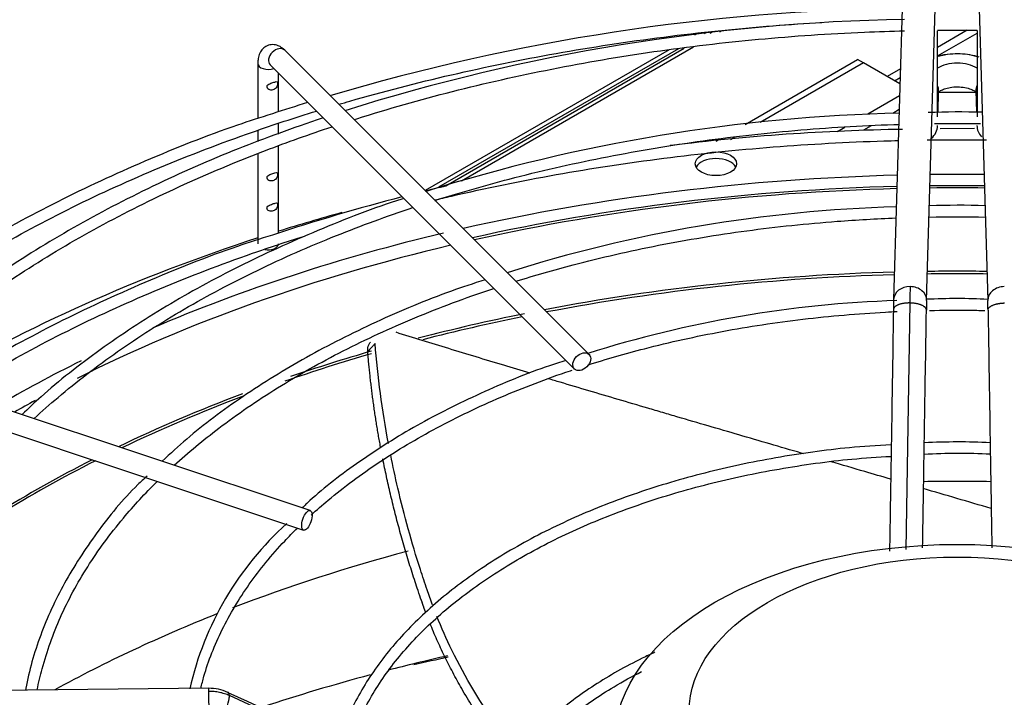
# Paper-space layout 'Layout1' of a CAD drawing. Units: inches. Extents: x 0 to 16.7, y -0.4 to 10.7.
# Drawn here: x 2.1 to 2.3, y 9.2 to 9.3 of the extents above; entities that cross this region are included whole.
import ezdxf

# ---------------------------------------------------------------- set-up
doc = ezdxf.new("R2010")
doc.units = ezdxf.units.IN
doc.header["$MEASUREMENT"] = 0
for name, color, linetype in [('0510F-3481_-_PAN', 7, 'Continuous'), ('0510F-3482_-_PAN', 7, 'Continuous'), ('__ADD-OA001_F_FI', 7, 'Continuous'), ('Default', 7, 'Continuous')]:
    doc.layers.add(name, color=color, linetype=linetype)

# ---------------------------------------------------------------- blocks, each defined once
blk = doc.blocks.new('SE2')
at = {"layer": '0510F-3481_-_PAN', "color": 7, "linetype": 'Continuous'}
for p, q in [((2.225834478587365, 9.346527275114793), (2.226270165512171, 9.346778819078112)), ((2.228125808714961, 9.346829554454605), (2.2284216934476, 9.347000383584643)), ((2.287124577946238, 9.347212025788862), (2.28002031437423, 9.34311037730317)), ((2.280020314374231, 9.341069135850853), (2.289483763108158, 9.346532860524848)), ((2.166499195741087, 9.311249412864898), (2.221877781482919, 9.343222254250282)), ((2.16275794580166, 9.310110021931422), (2.219654393735762, 9.342959201462104)), ((2.271198743152959, 9.338017240783895), (2.26799995833057, 9.336170421505608)), ((2.269767725283536, 9.33514980077945), (2.27113796540164, 9.335940909280492))]:
    blk.add_line(p, q, dxfattribs=at)
at = {"layer": '0510F-3482_-_PAN', "color": 7, "linetype": 'Continuous'}
for p, q in [((2.222773932617101, 9.346418776755002), (2.222111067130023, 9.346036071187601)), ((2.224925460552531, 9.34664034126153), (2.224402397257621, 9.346338350527411)), ((2.216041388646631, 9.34253174068132), (2.157843297650948, 9.308931057178645)), ((2.218264776393791, 9.342794793469496), (2.161008695088252, 9.309737979515003))]:
    blk.add_line(p, q, dxfattribs=at)
at = {"layer": '__ADD-OA001_F_FI', "color": 7, "linetype": 'Continuous'}
for p, q in [((2.272048163240966, 9.367035716296153), (2.269586483283792, 9.28293810597956)), ((2.277457127842261, 9.282707718839108), (2.279918807799436, 9.366805329155701)), ((2.28958526968295, 9.366805329155701), (2.292046949640128, 9.282707718839108)), ((2.280020314374231, 9.3265323849601), (2.280020314374231, 9.347082429517458)), ((2.289483763108158, 9.347184447026095), (2.289483763108158, 9.3265323849601)), ((2.196925037710651, 9.26984931711895), (2.124336455033484, 9.342437899796103)), ((2.117921330079777, 9.339296165970158), (2.117921330079777, 9.326146160215046)), ((2.120856598826857, 9.338958043589475), (2.193445181504024, 9.26636946091232)), ((2.234163116751247, 9.324729005762538), (2.260990094229667, 9.340217568431248)), ((2.262382036712318, 9.339413930064193), (2.237708402308938, 9.325168600599516)), ((2.262382036712318, 9.339413930064193), (2.260990094229668, 9.340217568431248)), ((2.271092420924138, 9.334384987394753), (2.262382036712318, 9.339413930064193)), ((2.122842589922297, 9.327747588219552), (2.122842589922297, 9.336972052494037)), ((2.271009041434142, 9.33153651968976), (2.263452471988991, 9.327173732286452)), ((2.280169380141822, 9.327549071679307), (2.28032241376247, 9.332777111887008)), ((2.289193932270206, 9.33235798520145), (2.280310145212182, 9.33235798520145)), ((2.289181663719918, 9.332777111887008), (2.289330553990378, 9.327690619669148)), ((2.270913328439939, 9.328266706298571), (2.269356808318848, 9.32736804898766)), ((2.122842589922297, 9.32243653006433), (2.122842589922297, 9.324879994909702)), ((2.26418524233041, 9.324382243972105), (2.262397499205531, 9.323350089997714)), ((2.117921330079777, 9.323314500551886), (2.117921330079777, 9.320633592319796)), ((2.25796843303844, 9.324007520922104), (2.256176069609844, 9.32297269941412)), ((2.288849990130717, 9.32377439405544), (2.280674578233643, 9.323665951834718)), ((2.227225880616554, 9.320723790612742), (2.228128358447523, 9.32124483643139)), ((2.231599182932591, 9.321641441148044), (2.230656769367844, 9.32109733842275)), ((2.117921330079777, 9.317744571084258), (2.117921330079777, 9.296221149496015)), ((2.122842589922297, 9.298816607005573), (2.122842589922297, 9.319590809095002)), ((2.273438755161641, 9.282128037447604), (2.272488279189723, 9.223285104802864)), ((2.130395686306395, 9.23258830903667), (2.004668573060134, 9.274497346785417)), ((2.058165154196615, 9.251477689719966), (2.066548156306303, 9.248683355683404)), ((2.066548156306303, 9.248683355683402), (2.074859084324963, 9.24591304634385)), ((2.074859084324963, 9.24591304634385), (2.083239859160418, 9.243119454732032)), ((2.083239859160418, 9.243119454732032), (2.091579606901809, 9.240339538818235)), ((2.091579606901809, 9.240339538818235), (2.099912479994757, 9.23756191445392)), ((2.099912479994756, 9.23756191445392), (2.108292069823807, 9.234768717844236)), ((2.108292069823808, 9.234768717844236), (2.11664890735306, 9.231983105334486)), ((2.11664890735306, 9.231983105334487), (2.124994426649139, 9.229201265569127)), ((2.124994426649139, 9.229201265569127), (2.128839447300407, 9.227919592018704)), ((2.106182497976114, 9.190168516059568), (1.96052116411263, 9.188747264473633)), ((2.184000563927422, 9.154965498745325), (2.111135128568169, 9.188421994943418))]:
    blk.add_line(p, q, dxfattribs=at)
for centre, radius, start, end in [((2.27919254151504, 8.847063421072725), 0.5054747022296715, 90.79874702801186, 106.5639998908216), ((2.280589454635214, 8.87827932139458), 0.471586546814919, 91.02636665570783, 107.5137701679381), ((2.27919254151504, 8.847063421072725), 0.5054747022296715, 107.1919897109333, 108.1897952337943), ((2.280077415606906, 8.92130365163234), 0.406200160489506, 91.27007676166726, 107.4836685210744), ((2.285572511205562, 9.141107505498443), 0.1865991522106132, 88.42722309167779, 92.37131254587632), ((2.276057276205028, 9.3245054293438), 0.003988013644401081, 309.6068774469326, 359.5330348336393), ((2.29344680127736, 9.3245054293438), 0.003988013644402388, 180.4669651663605, 222.7374193859137), ((2.279093024965003, 8.818630920181423), 0.5049700701694877, 90.83545679807688, 97.14946011620285), ((2.279093024965003, 8.818630920181423), 0.5049700701694877, 103.3238116141621, 103.8930814932948), ((2.279093024965003, 8.818630920181423), 0.5049700701694877, 104.5431422711389, 108.1967238945506), ((2.280055845146914, 8.96514926454665), 0.3400729910415583, 91.65471823847662, 107.5726043694144), ((2.285323287994354, 9.11707490846116), 0.1883556786180173, 88.15530268143971, 92.1939718096734), ((2.520896859917925, 9.276871132174934), 0.2475448225890355, 177.8779102605536, 178.7830134374922), ((2.279281103173744, 9.009340788848098), 0.2735120617418148, 91.87813714483592, 107.5947154903718), ((2.462811245041545, 9.277625335976474), 0.1932977545674699, 178.4223506404491, 179.1354282717868), ((2.46317826899587, 9.277621879937454), 0.185790797002108, 178.4341793355592, 179.1404362734144), ((2.284692671637599, 9.127632969927658), 0.1555341253338798, 87.28973580761229, 92.66641421236416), ((2.106325808520669, 9.277621879938362), 0.1857907969679511, 0.8595637264554781, 1.565820664450831), ((2.285112418638082, 9.090996943552867), 0.1579648035470047, 87.2738314609864, 92.98119232733679), ((2.285311518701772, 9.093792644066674), 0.152419093023028, 87.2318697509856, 93.1818663022167), ((2.175497528032377, 9.173212604209015), 0.0757198313778715, 131.994817011538, 167.1236744647909), ((2.28473652648889, 8.649461184206142), 0.5614352932192113, 102.4881288659613, 103.3429873484812), ((2.10631616070593, 9.179316456300763), 0.01085278929118449, 65.67111130713641, 90.70765413838707), ((17.60244157011874, 42.83259239423153), 37.03874779184599, 245.2755107808664, 245.3995427532155)]:
    blk.add_arc(centre, radius, start, end, dxfattribs=at)
for centre, major_axis, ratio, start_param, end_param in [((2.122596526930171, 9.340697971692789), (-0.001739928103313241, -0.001739928103313408), 0.7071067811866121, 3.141592653590086, 6.283185307179586), ((2.284752038741194, 9.335623421001797), (-0.01027213747352364, -1.873141730430686e-15), 0.577350269189577, 4.233676484342883, 5.175079963777238), ((2.120381960001037, 9.33929616597016), (0.002460629921259699, -2.231759736782074e-16), 0.5773502691895669, 3.142023969790667, 5.28405359654829), ((2.284752038741193, 9.335623421001795), (0.006460145991039633, 1.336044409401429e-16), 0.5773502691895498, 0.7488848848385494, 2.392707768750917), ((2.276387091483234, 9.332892305457214), (-0.003935322279236322, 0.0001151935701649984), 0.8163800057806211, 3.141592653590247, 3.560552946793531), ((2.293116985999152, 9.332892305457216), (0.003935322279237018, 0.0001151935701653997), 0.8163800057811842, 2.722632360384678, 3.141592653589793), ((2.227196897176887, 9.313755143874706), (0.004921259842519784, 1.336044409401429e-16), 0.5773502691895305, 0.2867646804166855, 2.854827893844327), ((2.284752038741197, 9.126908694798493), (0.3219500805057088, 5.617757269554225e-16), 0.5773502691895586, 1.615219078849908, 1.945594430852124), ((2.284752038741197, 9.126908694798493), (0.3219500805057088, 5.617757269554225e-16), 0.5773502691895586, 1.550867913661445, 1.590724739928367), ((2.284752038741197, 9.12477241753451), (-0.321025086978642, -7.120273666069569e-16), 0.5773502691895577, 4.757183776659794, 5.080924756964465), ((2.284752038741197, 9.125321693208875), (-0.3191750999246064, -7.957296946711335e-16), 0.5773502691895577, 4.757491353959592, 5.081527148233689), ((2.284752038741197, 9.125321693208875), (-0.3191750999246064, -7.957296946711335e-16), 0.5773502691895577, 4.691994615009651, 4.732783345759745), ((2.284752038741197, 9.12477241753451), (-0.321025086978642, -7.120273666069569e-16), 0.5773502691895577, 4.692159511396095, 4.732618449373303), ((2.284752038741197, 9.126908694798495), (0.3395669291338584, 5.207980070504585e-16), 0.5773502691895583, -4.265461536187825, -4.21536513910886), ((2.284752038741197, 9.126908694798493), (0.3219500805057088, 5.617757269554225e-16), 0.5773502691895586, 1.961159146334882, 2.209503974293927), ((2.284752038741197, 9.126908694798495), (0.3395669291338584, 5.207980070504585e-16), 0.5773502691895583, 2.084382998073002, 2.376097653692907), ((2.120381960001037, 9.296221149496015), (-0.002460629921260008, 4.015997957644046e-16), 0.5773502691895197, 1.226215757171085, 3.141592653590076), ((2.284752038741197, 9.125321693208875), (-0.3191750999246064, -7.957296946711335e-16), 0.5773502691895577, 5.100611435867355, 5.43008686707984), ((2.284752038741197, 9.10949476445486), (-0.3121263908986218, -1.014277534164274e-15), 0.5773502691895577, 4.760380488693344, 5.033369376418062), ((2.284752038741197, 9.108945488780495), (0.3120078740157478, 9.323220943543465e-16), 0.5773502691895588, 1.548007572447338, 1.593585081142473), ((2.284752038741197, 9.10949476445486), (-0.3121263908986218, -1.014277534164274e-15), 0.5773502691895577, 4.689666848563192, 4.735111112206202), ((2.284752038741197, 9.108945488780495), (0.3120078740157478, 9.323220943543465e-16), 0.5773502691895588, 1.618864151333476, 1.890141973358441), ((2.273521805563025, 9.282822912409333), (0.003935322279234546, -0.0001151935702252678), 0.8163800057808432, 1.594688609529865, 3.139433598608665), ((2.273521805563026, 9.282822912409333), (-0.003935322279234469, 0.0001151935702254907), 0.8163800057809065, 3.138708010492314, 4.736281263119692), ((2.295982271919365, 9.282822912409333), (0.003935322279234855, 0.0001151935702258919), 0.8163800057806851, 1.546904044059929, 3.146520503458331), ((2.284752038741197, 9.10949476445486), (-0.3121263908986218, -1.014277534164274e-15), 0.5773502691895577, -1.233751695014589, -1.146268564416813), ((2.284752038741197, 9.108945488780495), (0.3120078740157478, 9.323220943543465e-16), 0.5773502691895588, -4.373354380439746, -4.291424730277718), ((2.284752038741197, 9.10949476445486), (-0.3121263908986218, -1.014277534164274e-15), 0.5773502691895577, -1.10660184472918, -1.036151284486069), ((2.284752038741197, 9.126908694798493), (0.3219500805057088, 5.617757269554225e-16), 0.5773502691895586, -4.00584440876663, -3.920611352764171), ((2.284752038741197, 9.108945488780495), (0.3120078740157478, 9.323220943543465e-16), 0.5773502691895588, -4.248210924471904, -4.172346449171684), ((2.284752038741197, 9.125321693208875), (-0.3191750999246064, -7.957296946711335e-16), 0.5773502691895577, -0.8104906567400763, -0.7890105417983975), ((2.284752038741197, 9.10949476445486), (-0.3121263908986218, -1.014277534164274e-15), 0.5773502691895577, -0.9930646587192413, -0.875081718774477), ((2.284752038741197, 9.108945488780495), (0.3120078740157478, 9.323220943543465e-16), 0.5773502691895588, -4.135798693041375, -4.019627909215555), ((2.284752038741197, 9.10949476445486), (-0.3121263908986218, -1.014277534164274e-15), 0.5773502691895577, -0.8486537032148149, -0.6448510468212874), ((2.284752038741197, 9.108945488780495), (0.3120078740157478, 9.323220943543465e-16), 0.5773502691895588, -3.99316241493222, -3.78960220275702), ((2.284752038741197, 9.059403071965884), (-0.312007874015748, -8.776851344810612e-16), 0.5773502691895586, 4.68668375188035, 4.738125016650498), ((2.284752038741197, 9.059403071965884), (-0.312007874015748, -8.776851344810612e-16), 0.5773502691895586, -1.137505090847463, -0.9836917267672334), ((2.284752038741197, 9.059403071965884), (-0.312007874015748, -8.776851344810612e-16), 0.5773502691895586, -0.9691465201720293, -0.80948543459834), ((2.284752038741198, 9.018758040871882), (-0.3332729949257877, -1.014277534164274e-15), 0.5773502691895579, -1.197444152528481, -1.173079972649021), ((2.284752038741198, 9.018758040871882), (-0.3332729949257877, -1.014277534164274e-15), 0.5773502691895579, -1.173079972649021, -1.151396587383093), ((2.284752038741198, 9.018758040871882), (-0.3332729949257877, -1.014277534164274e-15), 0.5773502691895579, -1.137170019793588, -1.050435673656693), ((2.106220910451138, 9.18623169558083), (3.84124750236566e-05, -0.003936820478739949), 0.0137968412368904, 2.526045633819716, 3.141592653589793), ((2.106220910451138, 9.18623169558083), (-3.841247502381112e-05, 0.003936820478739681), 0.0137968412368998, 3.141592653583058, 5.66763828740726)]:
    blk.add_ellipse(centre, major_axis=major_axis, ratio=ratio, start_param=start_param, end_param=end_param, dxfattribs=at)
for centre, major_axis, ratio in [((2.227196897176886, 9.315362420608816), (0.004921259842519707, -8.942533666760363e-17), 0.5773502691895648), ((2.195185109607338, 9.268109389015635), (0.001739928103313318, 0.001739928103313275), 0.7071067811865477), ((2.129617566803401, 9.230253950527684), (0.0007781195029940991, 0.00233435850898285), 0.4082482904639033), ((2.284752038741197, 9.177337003565517), (0.08171619286205328, 4.42257377232611e-16), 0.5773502691895577), ((2.284752038741197, 9.184569747666954), (0.06397637792636704, 1.775701195881771e-16), 0.5773502691895591)]:
    blk.add_ellipse(centre, major_axis=major_axis, ratio=ratio, dxfattribs=at)
for points, knots in [([(2.137247470268094, 9.329533037426753), (2.138124627698544, 9.329791447699066), (2.146898474423651, 9.332347209686496), (2.163947965255786, 9.33676467770159), (2.188984244189196, 9.341878790679043), (2.214664291981126, 9.345795726609898), (2.235920157514617, 9.347984670030439), (2.248560909451821, 9.348847566431909), (2.252420836886828, 9.349070644509764)], [0.174859800391883, 0.174859800391883, 0.174859800391883, 0.174859800391883, 0.1763099467303551, 0.1893312551677327, 0.2023535261222666, 0.2153766202799232, 0.2284003613783484, 0.234110592079291, 0.234110592079291, 0.234110592079291, 0.234110592079291]), ([(2.140877094376491, 9.325897896860802), (2.141093085267636, 9.325966513486708), (2.148741959377957, 9.328389299384), (2.164188258420319, 9.332784599205574), (2.187905911393956, 9.338137663472896), (2.212331647426232, 9.342305919930434), (2.237287016664967, 9.345258453015518), (2.257314881755427, 9.34661585594151), (2.268959764796409, 9.347007861112946), (2.27213551785227, 9.347085417271112)], [0.3366489978377081, 0.3366489978377081, 0.3366489978377081, 0.3366489978377081, 0.3374543667947688, 0.365149947754926, 0.3928479412451996, 0.420548061618181, 0.4482498976174984, 0.475952971493536, 0.4863313842790731, 0.4863313842790731, 0.4863313842790731, 0.4863313842790731]), ([(2.280016582087535, 9.347217732126255), (2.282694288423954, 9.3472422659943), (2.285850732029814, 9.347246666352577), (2.289006620269563, 9.347222151765632), (2.28948468180411, 9.347217774708053)], [0.4949127244808792, 0.4949127244808792, 0.4949127244808792, 0.4949127244808792, 0.5036567718257193, 0.5052178814521414, 0.5052178814521414, 0.5052178814521414, 0.5052178814521414]), ([(2.124336455033484, 9.342437899796103), (2.12382299775575, 9.342892942505193), (2.123043160771041, 9.343527771974033), (2.121485593404242, 9.343880084901386), (2.120116138043043, 9.343604835252865), (2.119033971892341, 9.342826875366399), (2.118319802993258, 9.341732963328349), (2.117975936908773, 9.340532158783367), (2.117934400050693, 9.339722412572385), (2.117921330079777, 9.339296165970175)], [0, 0, 0, 0, 0.1987274678164151, 0.3414994287451332, 0.4749023173499169, 0.609178504139842, 0.7343557649598005, 0.8815642723646615, 1, 1, 1, 1]), ([(2.290014157844099, 9.340783847794563), (2.289293709886557, 9.341015496305294), (2.287052928594973, 9.341558006263638), (2.283703055295208, 9.341643946553981), (2.281066042820181, 9.341294645361055), (2.28014613015959, 9.34104837015334)], [0.4885741269613466, 0.4885741269613466, 0.4885741269613466, 0.4885741269613466, 0.5802978276598127, 0.7625269433937676, 0.8767550646700843, 0.8767550646700843, 0.8767550646700843, 0.8767550646700843]), ([(2.120184418851903, 9.334015467011792), (2.120023520072751, 9.333763866215188), (2.120093443989078, 9.333424406038986), (2.120570860321441, 9.33299552551657), (2.120929623206452, 9.332918465756771), (2.121579670823081, 9.332979025094188), (2.1218853641048, 9.333104086183623), (2.122365996846133, 9.33352797504302), (2.12253547318523, 9.333850727948366), (2.122673763082814, 9.334534682201074), (2.122652510957, 9.334827982071488), (2.122422366058117, 9.335009749069927), (2.122209445987018, 9.334943625068675), (2.121668451748276, 9.334770859326737), (2.121342399490643, 9.334665888952932), (2.120688180983662, 9.334421494979138), (2.120345317631056, 9.334267067808398), (2.120184418851903, 9.334015467011792)], [0, 0, 0, 0, 0.125, 0.125, 0.25, 0.25, 0.375, 0.375, 0.5, 0.5, 0.625, 0.625, 0.75, 0.75, 0.875, 0.875, 1, 1, 1, 1]), ([(2.280227405996824, 9.332366556525725), (2.280227789963826, 9.332366956918667), (2.280269395071564, 9.332441878890462), (2.280726174570575, 9.33280645223338), (2.281699028469939, 9.3332624779329), (2.28307624111104, 9.333596721425492), (2.284251435784321, 9.33375083655341), (2.284795371211066, 9.333702060922425), (2.284807209850951, 9.333700997551121)], [0.2451848579823526, 0.2451848579823526, 0.2451848579823526, 0.2451848579823526, 0.3594183221272957, 0.5045111406712762, 0.6553415844162018, 0.8185286138616487, 0.9965897208190879, 1, 1, 1, 1]), ([(2.284807209850951, 9.333700997551121), (2.285451409291646, 9.333670186621905), (2.286560402359338, 9.333607303807133), (2.288024555080991, 9.333182140450592), (2.288958663312708, 9.332692898264666), (2.289261404934987, 9.332397576153577), (2.289282527716527, 9.332364558877513), (2.289281167140276, 9.332366009303595)], [0, 0, 0, 0, 0.1850551394829567, 0.3712892345787312, 0.5229807027367048, 0.6846525996765237, 0.7515147974611622, 0.7515147974611622, 0.7515147974611622, 0.7515147974611622]), ([(2.121400668614679, 9.32727837236097), (2.118328956187296, 9.326303843789294), (2.108408177467175, 9.323139039608126), (2.090673183050949, 9.316017851804292), (2.069958315612647, 9.306469813056854), (2.050544252272043, 9.295832633012909), (2.032631556341085, 9.284323510855984), (2.021608161430834, 9.275837414960005), (2.015973608980917, 9.271220698116451), (2.015554351156883, 9.270875294956051)], [0, 0, 0, 0, 0.05573469972020944, 0.2112306821959875, 0.3667430264366346, 0.5222717363365813, 0.67781472438189, 0.8333665704210395, 0.845905522599155, 0.845905522599155, 0.845905522599155, 0.845905522599155]), ([(2.018643302388917, 9.269844425653764), (2.019191388349645, 9.270298635564895), (2.024818086950271, 9.274917658652628), (2.036211595724225, 9.283423376821272), (2.054088544788245, 9.294724956233512), (2.073512474931078, 9.305149595631951), (2.094353917211786, 9.31462675913935), (2.113975855229696, 9.322136224912125), (2.126744162756572, 9.326331988236191), (2.131901534889388, 9.327921791994171)], [0.09677949953801981, 0.09677949953801981, 0.09677949953801981, 0.09677949953801981, 0.09819465948212487, 0.1112149648254715, 0.1242336217624227, 0.1372518849159373, 0.1502703957110027, 0.1632896738228251, 0.1718995047398168, 0.1718995047398168, 0.1718995047398168, 0.1718995047398168]), ([(2.133480755219775, 9.326333895853), (2.12596982132125, 9.323705936459776), (2.112902735939103, 9.319073176152669), (2.092571981935499, 9.310087424345218), (2.073683285007861, 9.300214238135785), (2.05610759186674, 9.289340309340513), (2.041163958193279, 9.278218733493976), (2.031768334216649, 9.270335767911357), (2.028082343095919, 9.266694726871696)], [0, 0, 0, 0, 0.1535732755821286, 0.3176380082479799, 0.4817226303253242, 0.6458255165828074, 0.8099412443807409, 0.9538980557333469, 0.9538980557333469, 0.9538980557333469, 0.9538980557333469]), ([(2.160175405547595, 9.306602580268239), (2.165961385228087, 9.308427332292819), (2.178955457779242, 9.312161974038888), (2.199813763084399, 9.316945794141136), (2.222610683319474, 9.320827084727123), (2.24592988358002, 9.323491751449321), (2.26209559003032, 9.324466160543507), (2.270403176327046, 9.324735067690268), (2.270806598527173, 9.324747581077549)], [0.336882291005811, 0.336882291005811, 0.336882291005811, 0.336882291005811, 0.3617364823388035, 0.3915562287326924, 0.4213788080139517, 0.4512036488031866, 0.4810300746464274, 0.4825521901565947, 0.4825521901565947, 0.4825521901565947, 0.4825521901565947]), ([(2.031114909376076, 9.265682638174612), (2.031362678334086, 9.265913992346254), (2.036074733802578, 9.270290562461055), (2.04591774555172, 9.278576107191084), (2.062024527332472, 9.289923716130351), (2.079755063870996, 9.300442581865209), (2.098981127401059, 9.310055391438032), (2.117737162945449, 9.317925080963938), (2.130236593674032, 9.32239457014363), (2.135624874106256, 9.324189197326136)], [0.1697536103357899, 0.1697536103357899, 0.1697536103357899, 0.1697536103357899, 0.171297262545621, 0.198997431825367, 0.2266903621026883, 0.2543805138075366, 0.2820702938772901, 0.3097612580856792, 0.3300838549969541, 0.3300838549969541, 0.3300838549969541, 0.3300838549969541]), ([(2.160095876252268, 9.306700177305038), (2.161421076348196, 9.30701845634451), (2.170938463132161, 9.309261632164619), (2.188984244189197, 9.312947809465063), (2.214664291981127, 9.31686474539592), (2.24081559024924, 9.319557823793147), (2.25957992123802, 9.320587232941312), (2.269553799877414, 9.320867242966926), (2.27069022759474, 9.320895690629008)], [0.1872179374589976, 0.1872179374589976, 0.1872179374589976, 0.1872179374589976, 0.1893312551677328, 0.2023535261222668, 0.2153766202799234, 0.2284003613783487, 0.2414245534889865, 0.2430989313058122, 0.2430989313058122, 0.2430989313058122, 0.2430989313058122]), ([(2.120184418851904, 9.31231723110131), (2.120023520072751, 9.312065630304705), (2.120093443989078, 9.311726170128503), (2.120570860321441, 9.311297289606086), (2.120929623206452, 9.311220229846288), (2.121579670823082, 9.311280789183705), (2.1218853641048, 9.31140585027314), (2.122365996846133, 9.31182973913254), (2.12253547318523, 9.312152492037884), (2.122673763082814, 9.312836446290593), (2.122652510957, 9.313129746161007), (2.122422366058118, 9.313311513159444), (2.122209445987018, 9.313245389158194), (2.121668451748276, 9.313072623416256), (2.121342399490643, 9.31296765304245), (2.120688180983662, 9.312723259068655), (2.120345317631057, 9.312568831897917), (2.120184418851904, 9.31231723110131)], [0, 0, 0, 0, 0.125, 0.125, 0.25, 0.25, 0.375, 0.375, 0.5, 0.5, 0.625, 0.625, 0.75, 0.75, 0.875, 0.875, 1, 1, 1, 1]), ([(2.15275083006291, 9.307063919066017), (2.152588836915409, 9.307014348333556), (2.145743168363571, 9.304908673474731), (2.131941465829144, 9.299444110955164), (2.113262686569551, 9.291039066090706), (2.095824296481077, 9.281463285268156), (2.080149898919585, 9.271126952547425), (2.06859925405131, 9.262099440028173), (2.063205141440016, 9.256962374114805), (2.061703734380644, 9.255486853663127)], [0.01029254288391519, 0.01029254288391519, 0.01029254288391519, 0.01029254288391519, 0.01445724450951927, 0.1885963220247892, 0.3627608751660117, 0.536951519359109, 0.711165103259521, 0.885391659870427, 0.9504347409874759, 0.9504347409874759, 0.9504347409874759, 0.9504347409874759]), ([(2.120266632088795, 9.305189617796772), (2.120054368488645, 9.304962416529287), (2.120042201162899, 9.304628345940758), (2.120429318777665, 9.304135002997024), (2.120781974398947, 9.304011857890078), (2.121435145646522, 9.30401032524522), (2.121756045133076, 9.304111980757762), (2.122271098643579, 9.304479996816344), (2.122469308412847, 9.304768902255173), (2.122664000246231, 9.305443870241088), (2.122670156505892, 9.305792278876188), (2.122496579088797, 9.306077630771474), (2.122309609867623, 9.306038480768173), (2.121803270983231, 9.305887011143612), (2.121488925706051, 9.305781289425052), (2.120833743545265, 9.305549985819992), (2.120478895688946, 9.305416819064256), (2.120266632088795, 9.305189617796772)], [0, 0, 0, 0, 0.125, 0.125, 0.25, 0.25, 0.375, 0.375, 0.5, 0.5, 0.625, 0.625, 0.75, 0.75, 0.875, 0.875, 1, 1, 1, 1]), ([(2.064548644143005, 9.254541394126187), (2.066393607404165, 9.256246839941909), (2.072610753155975, 9.261743654339396), (2.084196489803277, 9.27064574402057), (2.100111806390682, 9.280793936708088), (2.11757401393263, 9.290066104208796), (2.135885930778618, 9.298140316340788), (2.148667629578282, 9.302816973025353), (2.154916426383777, 9.304897941763846)], [0.16968210074658, 0.16968210074658, 0.16968210074658, 0.16968210074658, 0.1828554076027003, 0.2126736953719905, 0.2424854932291644, 0.2722956893981447, 0.3021065667636005, 0.3293031287124784, 0.3293031287124784, 0.3293031287124784, 0.3293031287124784]), ([(2.179475263412106, 9.287305576619616), (2.183952040488049, 9.288703585940587), (2.195052291456241, 9.291889316550105), (2.213381964128764, 9.29608287843719), (2.234471298443591, 9.29956159149067), (2.253492153430934, 9.30155189121276), (2.265445364335463, 9.302229828947295), (2.27013572830427, 9.302409050739415)], [0.3370940299149032, 0.3370940299149032, 0.3370940299149032, 0.3370940299149032, 0.3597587157372067, 0.3922554208593136, 0.4247560205399257, 0.4572596619767303, 0.478177546772384, 0.478177546772384, 0.478177546772384, 0.478177546772384]), ([(2.121400668614679, 9.298347391146992), (2.118328956187296, 9.297372862575317), (2.108408177467173, 9.29420805839415), (2.090673183050949, 9.287086870590315), (2.069958315612649, 9.277538831842875), (2.05418558935488, 9.268896780663576), (2.04540107321374, 9.263500187163846), (2.042783025587358, 9.261832230123236)], [0, 0, 0, 0, 0.05573469972021011, 0.2112306821959878, 0.3667430264366349, 0.5222717363365815, 0.5903013715476619, 0.5903013715476619, 0.5903013715476619, 0.5903013715476619]), ([(2.046163239954251, 9.260703843953804), (2.04883827950617, 9.262380340494078), (2.057667917102798, 9.267714990250623), (2.073512474931078, 9.276218614417974), (2.094353917211786, 9.28569577792537), (2.112993234910443, 9.292829187385651), (2.124698975191568, 9.296724678338368), (2.128792728410489, 9.298019894646647)], [0.118411959821676, 0.118411959821676, 0.118411959821676, 0.118411959821676, 0.1242336217624228, 0.1372518849159373, 0.1502703957110028, 0.1632896738228252, 0.1701644337584702, 0.1701644337584702, 0.1701644337584702, 0.1701644337584702]), ([(2.172144450729951, 9.287671115267585), (2.169264722917727, 9.286745372009792), (2.16066446816471, 9.283911345503721), (2.14583499150472, 9.277648508739428), (2.129260130712901, 9.2692925603718), (2.114213912684221, 9.259980086090358), (2.102644721871823, 9.251340991531208), (2.097060384496782, 9.246197380734579), (2.095125837975518, 9.244347649120506)], [0.0205088429414482, 0.0205088429414482, 0.0205088429414482, 0.0205088429414482, 0.1009141613785241, 0.2876986317636098, 0.474519042658025, 0.6613739880793426, 0.8482540056095847, 0.9427438263263886, 0.9427438263263886, 0.9427438263263886, 0.9427438263263886]), ([(2.097984610850633, 9.243394503766295), (2.101304171040848, 9.246421911320315), (2.108996897765245, 9.25282210950239), (2.122372404736275, 9.262018803978991), (2.138032082853643, 9.270843309856764), (2.155136546175902, 9.278735812821534), (2.1675546626287, 9.283384770187658), (2.174038489275254, 9.28555024183857), (2.174207899039271, 9.28560664821397)], [0.1695761128322815, 0.1695761128322815, 0.1695761128322815, 0.1695761128322815, 0.1973173528151744, 0.2298075661476751, 0.2622930660176871, 0.2947783276361267, 0.3272664089885613, 0.3281373436464987, 0.3281373436464987, 0.3281373436464987, 0.3281373436464987]), ([(2.196599539009563, 9.267324190076467), (2.201017550684919, 9.268729287581529), (2.211476600456268, 9.271736795811023), (2.22859855925173, 9.275527419556377), (2.247874174565772, 9.278455071909935), (2.261952663206563, 9.279669509839609), (2.269503780834214, 9.280045800967933), (2.27044391695897, 9.280088419609575)], [0.3325439931132492, 0.3325439931132492, 0.3325439931132492, 0.3325439931132492, 0.3600185224552296, 0.3961239432808544, 0.4322349575870049, 0.4683501493481837, 0.4734824399028165, 0.4734824399028165, 0.4734824399028165, 0.4734824399028165]), ([(2.269535496689887, 9.280542015583903), (2.269389860379924, 9.271517559969476), (2.269205915833885, 9.260119701991844), (2.268925669577703, 9.242763618353559), (2.268744760837379, 9.2315634711117), (2.268637345255645, 9.224917359091767), (2.268604728894048, 9.222899601200185)], [0, 0, 0, 0, 0.3226696211241382, 0.4870842275554148, 0.6761286265843901, 0.7584531742824191, 0.7584531742824191, 0.7584531742824191, 0.7584531742824191]), ([(2.276492346282519, 9.22367970822182), (2.276561878902974, 9.227981292593823), (2.27670907509865, 9.237089713106775), (2.277024139360549, 9.256600593772493), (2.277239460018099, 9.269941936550225), (2.277408379245668, 9.28040904926786)], [0.2511675509449565, 0.2511675509449565, 0.2511675509449565, 0.2511675509449565, 0.4257165061965922, 0.6257485109434393, 1, 1, 1, 1]), ([(2.278165700075165, 9.280343701124934), (2.28127879996745, 9.280408516939666), (2.285677855599054, 9.280435181327528), (2.290074500099867, 9.280370118313163), (2.291356376867704, 9.280343349640875)], [0.4875145102531019, 0.4875145102531019, 0.4875145102531019, 0.4875145102531019, 0.5044678250169095, 0.5114486991357747, 0.5114486991357747, 0.5114486991357747, 0.5114486991357747]), ([(2.292095698236724, 9.280409049267869), (2.292241431578482, 9.271378582562967), (2.292425420551051, 9.259977973971578), (2.292705682328278, 9.242620937797067), (2.292881265604152, 9.231750498736055), (2.292983871992437, 9.225401759878883), (2.293011476276031, 9.223693984345578)], [0, 0, 0, 0, 0.3228830805013257, 0.487206806870199, 0.6761686243446775, 0.7458358996792145, 0.7458358996792145, 0.7458358996792145, 0.7458358996792145]), ([(2.18283555184659, 9.265367480023896), (2.180732199644465, 9.265999712393361), (2.178640466981464, 9.266630079179492), (2.17435109220966, 9.2679263265773), (2.172155895670949, 9.26859172930612), (2.167806616312437, 9.269914444918033), (2.165650370392776, 9.270572407156102), (2.161371671766048, 9.271882768775184), (2.15925055191379, 9.272534760249174), (2.155044041657508, 9.27383288678532), (2.152956724995194, 9.274479625030612), (2.150893677400028, 9.275121589144243)], [0.8456323820681029, 0.8456323820681029, 0.8456323820681029, 0.8456323820681029, 0.8749999999999999, 0.8749999999999999, 0.9062499999999999, 0.9062499999999999, 0.9374999999999999, 0.9374999999999999, 0.96875, 0.96875, 1, 1, 1, 1]), ([(2.144136582836738, 9.270506807808918), (2.144083476334604, 9.271144188306554), (2.14416184478037, 9.27169305704779), (2.144421764948251, 9.272268794862827), (2.144482055233214, 9.272378066804876), (2.144612129275265, 9.272574020121748), (2.14468107893878, 9.272662219577109), (2.14475631179309, 9.272744460500952)], [0, 0, 0, 0, 0.2499999999999825, 0.2499999999999825, 0.3124999999999843, 0.3124999999999843, 0.370424535184343, 0.370424535184343, 0.370424535184343, 0.370424535184343]), ([(2.145901247982589, 9.27244968191982), (2.1457542236356, 9.2722876408742), (2.145607054423915, 9.2721256113287), (2.14545988640429, 9.271963582412583), (2.145312718384666, 9.271801553496468), (2.145165551557081, 9.271639525209716), (2.145018385915631, 9.271477497553892), (2.144724495692646, 9.271153927844072), (2.144430610199854, 9.270830360650296), (2.144136582836738, 9.270506807808918)], [0, 0, 0, 0, 0.2501874548339302, 0.2501874548339302, 0.2501874548339302, 0.5003749096677004, 0.5003749096677004, 0.5003749096677004, 1, 1, 1, 1]), ([(2.191403192002031, 9.268412680955576), (2.190043808278856, 9.267991180333318), (2.183227110939108, 9.265824217538377), (2.170764271131804, 9.260611683595293), (2.15564148711602, 9.253042773987422), (2.142104042772135, 9.244488632632377), (2.133038319878478, 9.237551226426957), (2.129101770455552, 9.233804827411058), (2.128504063599651, 9.233220097897018)], [0.02489824099971012, 0.02489824099971012, 0.02489824099971012, 0.02489824099971012, 0.07154347283165612, 0.2758815242403429, 0.480272203667121, 0.6847143204560182, 0.8891929312153137, 0.9261496426256248, 0.9261496426256248, 0.9261496426256248, 0.9261496426256248]), ([(2.130628753800994, 9.231520471714784), (2.131942340358263, 9.232717192859893), (2.13694351589801, 9.237075317740443), (2.146564980771389, 9.244234799885422), (2.160382325176394, 9.252479633440098), (2.175683277196431, 9.259814381102885), (2.186899213148068, 9.264094083166459), (2.192775055330686, 9.266073017836876), (2.192928028718789, 9.26612436585172)], [0.1661088361807605, 0.1661088361807605, 0.1661088361807605, 0.1661088361807605, 0.1795396646808601, 0.2156441547347306, 0.2517363483547503, 0.2878264013947812, 0.3239194968417872, 0.3248834277663811, 0.3248834277663811, 0.3248834277663811, 0.3248834277663811]), ([(2.248099137405076, 9.246142111566641), (2.247916949551926, 9.246195251283288), (2.247734823304461, 9.246248373349598), (2.245050755232855, 9.247031258384686), (2.242557699826912, 9.247758399640142), (2.237599065364598, 9.249205225445586), (2.235131228716041, 9.24992556276881), (2.230222558061154, 9.251359459843806), (2.227780430602667, 9.252073396071665), (2.222923857696265, 9.253494807763394), (2.220504233877582, 9.254203797412416), (2.216908987579435, 9.255258876092965), (2.215714963629982, 9.255609553435733), (2.213330318033756, 9.25631049573811), (2.212140682126642, 9.256660472854456), (2.208581684497438, 9.25770845713924), (2.206222255026288, 9.258404513540633), (2.199197747229555, 9.2604814280015), (2.194590016056531, 9.261849958862188), (2.189080625448682, 9.263495479992205), (2.188134128177219, 9.263778508272752), (2.187191071636656, 9.26406085991629)], [0.5602260210671386, 0.5602260210671386, 0.5602260210671386, 0.5602260210671386, 0.5625000000000018, 0.5625000000000018, 0.5937500000000016, 0.5937500000000016, 0.6250000000000011, 0.6250000000000011, 0.6562500000000007, 0.6562500000000007, 0.6875000000000004, 0.6875000000000004, 0.7031250000000002, 0.7031250000000002, 0.7187500000000002, 0.7187500000000002, 0.7500000000000002, 0.7500000000000002, 0.8125, 0.8125, 0.8254903296516194, 0.8254903296516194, 0.8254903296516194, 0.8254903296516194]), ([(2.26900638966231, 9.248276844394622), (2.265501198726973, 9.2480880826207), (2.256679070222644, 9.24752441215817), (2.241283119568019, 9.245340698959136), (2.224399872473946, 9.241749519883106), (2.208259398851797, 9.236953550066955), (2.193256361330161, 9.231077156497637), (2.179564516466166, 9.224186845130053), (2.167393201421742, 9.216380367774278), (2.1569234161389, 9.207771413676014), (2.148295884177363, 9.1984585873354), (2.141708754847731, 9.188664251703978), (2.138385014113644, 9.181254488313673), (2.137233449268308, 9.177480666002662), (2.137112477799733, 9.177063750951067)], [0.01554435917004122, 0.01554435917004122, 0.01554435917004122, 0.01554435917004122, 0.06395941578756709, 0.1492349433861747, 0.234523520130546, 0.3198318443764253, 0.4051660488854962, 0.4905304919263766, 0.5759251519490355, 0.6613406116659883, 0.7467360247813691, 0.8320457649863711, 0.9171772928007842, 0.9277591743891902, 0.9277591743891902, 0.9277591743891902, 0.9277591743891902]), ([(2.139652790784549, 9.175897986628447), (2.139763520932909, 9.176309464351277), (2.14080927649155, 9.179964488437342), (2.14404872677453, 9.187168256433761), (2.150423707071618, 9.196702348353371), (2.158848625898522, 9.205790665873272), (2.169104413116194, 9.214211326717823), (2.181066548789925, 9.221865977386074), (2.194558442405938, 9.228636479053531), (2.209374051145554, 9.234419511755398), (2.225338029035614, 9.239141605234387), (2.242057342780239, 9.242678144330464), (2.257129252763017, 9.24478914129195), (2.265721925034757, 9.245351104590679), (2.268959322337844, 9.245526395639292)], [0.05758973586753318, 0.05758973586753318, 0.05758973586753318, 0.05758973586753318, 0.06861693394476409, 0.1555643557681454, 0.2422408268996165, 0.328673424750908, 0.4149553787028462, 0.5011704180273094, 0.5873695456079866, 0.6735730913844654, 0.7597945792835403, 0.8460365752767698, 0.9322962335117553, 0.9786806797914196, 0.9786806797914196, 0.9786806797914196, 0.9786806797914196]), ([(2.159567409101786, 9.210055783217898), (2.159119550054749, 9.211261545971535), (2.158696136667621, 9.212466437479758), (2.157738662338026, 9.215282828456067), (2.157208351284687, 9.21689254446526), (2.154638072396962, 9.22495328124573), (2.152842726739056, 9.23144081231921), (2.150710134411595, 9.240566271926912), (2.150141471887161, 9.243196779200618), (2.149618814327163, 9.245826679054415)], [0.5860321902525545, 0.5860321902525545, 0.5860321902525545, 0.5860321902525545, 0.6102747874194513, 0.6102747874194513, 0.6424790453977847, 0.6424790453977847, 0.7712960773111184, 0.7712960773111184, 0.8234289531911256, 0.8234289531911256, 0.8234289531911256, 0.8234289531911256]), ([(2.268836158155826, 9.240097986439265), (2.266783295581394, 9.24069591910161), (2.264736089608585, 9.24129218099869), (2.259993052975301, 9.242673944199034), (2.257301341436392, 9.243458556940388), (2.254621475718127, 9.244239955989016)], [0.4749248471868702, 0.4749248471868702, 0.4749248471868702, 0.4749248471868702, 0.5000000000000018, 0.5000000000000018, 0.5331949339713972, 0.5331949339713972, 0.5331949339713972, 0.5331949339713972]), ([(2.091496399533328, 9.240821848701348), (2.090682653002272, 9.240075644801374), (2.086283250191134, 9.23602838780717), (2.079245440867812, 9.22725718517461), (2.071433704589689, 9.215340410200422), (2.065831206299786, 9.202959265171698), (2.063261674256684, 9.194151726148668), (2.062553140425367, 9.189891721197267), (2.062529263001065, 9.189744266754289)], [0, 0, 0, 0, 0.03900233504144191, 0.2464249044668596, 0.4536932189107733, 0.6607016348586665, 0.8673626096100865, 0.8747810597490959, 0.8747810597490959, 0.8747810597490959, 0.8747810597490959]), ([(2.06527904798279, 9.189792150783761), (2.065623092836105, 9.191479698902405), (2.067069376145625, 9.197422349499986), (2.070482692973523, 9.20719774652358), (2.076989419898828, 9.219263995839317), (2.084906748460063, 9.23005083850905), (2.091037058206719, 9.236689915504886), (2.093935673651531, 9.239553009017143)], [0.02131847890216154, 0.02131847890216154, 0.02131847890216154, 0.02131847890216154, 0.03438566644845879, 0.06707035270541302, 0.09970337386532284, 0.1322803666227442, 0.1579676897548996, 0.1579676897548996, 0.1579676897548996, 0.1579676897548996]), ([(2.104344703095001, 9.190162498690961), (2.10456012518633, 9.19113011006413), (2.105696829943941, 9.195703359775052), (2.109108930616418, 9.204292306056312), (2.115527018269827, 9.215052549888153), (2.122063958414239, 9.223040207353753), (2.126314186505434, 9.227394960151171), (2.12734923418421, 9.228414652900042)], [0.02490983989074518, 0.02490983989074518, 0.02490983989074518, 0.02490983989074518, 0.03458642649980686, 0.07093874610617769, 0.1072112696256033, 0.1434039239048154, 0.1546119609768546, 0.1546119609768546, 0.1546119609768546, 0.1546119609768546]), ([(2.179586449588307, 9.174760975751594), (2.178213394500287, 9.17654606159395), (2.176890616488221, 9.178340548136221), (2.171177960038467, 9.186439978900674), (2.167370205943898, 9.192831621454957), (2.162909053830417, 9.201937084737407), (2.16170651801487, 9.204634074933132), (2.160622797772263, 9.207329008943406)], [0.347977987805434, 0.347977987805434, 0.347977987805434, 0.347977987805434, 0.3848449815711172, 0.3848449815711172, 0.513662013484451, 0.513662013484451, 0.5677729282576756, 0.5677729282576756, 0.5677729282576756, 0.5677729282576756]), ([(2.212605462322383, 9.198767404011786), (2.211599358014507, 9.198304144674829), (2.206501599488727, 9.195875663614364), (2.197945368848579, 9.191033016705202), (2.188129028414174, 9.18369738264648), (2.180091948271949, 9.175609155561817), (2.174871266568035, 9.168067209342093), (2.172375897219225, 9.163085943532945), (2.17160920906851, 9.161176990962595)], [0.4042773042512899, 0.4042773042512899, 0.4042773042512899, 0.4042773042512899, 0.4291702686733746, 0.5320807030672655, 0.6350417086826615, 0.7380058398713586, 0.8408558380003636, 0.9054595579887164, 0.9054595579887164, 0.9054595579887164, 0.9054595579887164]), ([(2.174158667879567, 9.160057796444141), (2.175115266995736, 9.162626919437278), (2.178119065342638, 9.168200210308841), (2.184214327651117, 9.176106019104047), (2.192548324206138, 9.183769428677977), (2.201215575855475, 9.1897284578098), (2.207182512401714, 9.193022598192321), (2.209461918692755, 9.194183389459203)], [0.07167866867833142, 0.07167866867833142, 0.07167866867833142, 0.07167866867833142, 0.167766687737496, 0.2740407874011137, 0.3799319032218285, 0.4856338983274152, 0.5472188371629813, 0.5472188371629813, 0.5472188371629813, 0.5472188371629813]), ([(2.111135128568165, 9.188421994943413), (2.110763960742569, 9.18859280660648), (2.11017407591035, 9.188823669928457), (2.109375044177582, 9.189059608030137), (2.108749322474381, 9.189207489210432), (2.108129419809232, 9.189318264236931), (2.107287629310778, 9.189422413673745), (2.106649112908411, 9.18945042712023), (2.106220910451138, 9.189446249049048)], [0, 0, 0, 0, 0.2500000000020504, 0.3800000000027979, 0.500000000003488, 0.6300000000042355, 0.7500000000049256, 1, 1, 1, 1])]:
    blk.add_open_spline(points, degree=3, knots=knots, dxfattribs=at)
for points in [[(2.279303720761914, 9.324930721752935), (2.282963031084826, 9.324975008832062), (2.286623968360488, 9.324974686606042), (2.290283252696706, 9.324929730967337)], [(2.27758461340804, 9.321025917018133), (2.282290786200561, 9.321085921336417), (2.286999227408291, 9.321086834557503), (2.291705466658179, 9.321028623069765)], [(2.278040026304648, 9.302629231397555), (2.28251728998453, 9.302707650151298), (2.286998699779433, 9.302707540829047), (2.29147595963847, 9.3026289937119)], [(2.149081859521082, 9.248615018988996), (2.147595133854908, 9.256590722291303), (2.146532572099328, 9.264554302157523), (2.145901247982589, 9.27244968191982)], [(2.29281286122526, 9.233103996118283), (2.287387883939206, 9.234690853427114), (2.281988155748937, 9.236265977254611), (2.276622358558344, 9.237829682097844)]]:
    blk.add_open_spline(points, degree=3, dxfattribs=at)
for points, weights, degree in [([(2.273438755161639, 9.282128037447597), (2.271495202721722, 9.282147001141759), (2.269557105022298, 9.281627413503251), (2.26953548966753, 9.280541667247705)], [1.999999999998348, 1.338927540095963, 1.005617678125188, 1.000070414086033], 3), ([(2.277408386268025, 9.280409397604027), (2.277430614767195, 9.281525942302045), (2.275431856379746, 9.282108590294447), (2.273438755161639, 9.282128037447597)], [1.000070414085901, 0.9944292646012228, 1.327739126573256, 2.000000000002006], 3), ([(2.292095691214367, 9.28040939760401), (2.292073462715184, 9.281525942302027), (2.294072221102639, 9.282108590294436), (2.296065322320753, 9.282128037447597)], [1.000070414085914, 0.9944292645995553, 1.327739126571394, 2.000000000001416], 3), ([(2.147194758682414, 9.247756463251918), (2.145081010667374, 9.259169595527137), (2.144136582836738, 9.270506807808918)], [0.9980636012801267, 0.9982781560486937, 0.9994938605866848], 2), ([(2.178161666817525, 9.172815473806049), (2.165739412450395, 9.188894216379968), (2.158996621522423, 9.20562731892252)], [0.9770939703823247, 0.9798371852320504, 0.9950366269174467], 2), ([(2.107565767693082, 9.182024699302064), (2.109142416589543, 9.18151819579013), (2.11120533012093, 9.18602372103012), (2.111135128568165, 9.188421994943413)], [1.291949136161562, 0.7371009270425544, 0.9731178816558537, 2.000000000001412], 3), ([(2.111135128568165, 9.188421994943413), (2.111123237735056, 9.188828217794237), (2.111018060998123, 9.18912507988785), (2.110785829131595, 9.189205960674393)], [1.999999999998697, 1.696727635166319, 1.462435865787301, 1.297124691861644], 3)]:
    blk.add_rational_spline(points, weights, degree=degree, dxfattribs=at)
blk.add_rational_spline([(2.157894391261375, 9.208470309502898), (2.157482708090507, 9.209575628409414), (2.157096978519368, 9.2106815508896), (2.151123740426411, 9.22780737888095), (2.147741113526412, 9.244903892661712)], [0.9977540658163115, 0.9988488505194868, 1, 0.9978916697004282, 0.9980256226898158], degree=2, knots=[0.5864439990142254, 0.5864439990142254, 0.5864439990142254, 0.6011616099155822, 0.6011616099155822, 0.8288536412860973, 0.8288536412860973, 0.8288536412860973], dxfattribs=at)

psp = doc.layouts.get("Layout1")

# ---------------------------------------------------------------- block references
at = {"layer": 'Default'}
psp.add_blockref('SE2', (0, 0), dxfattribs=at)

doc.saveas('drawing.dxf')
